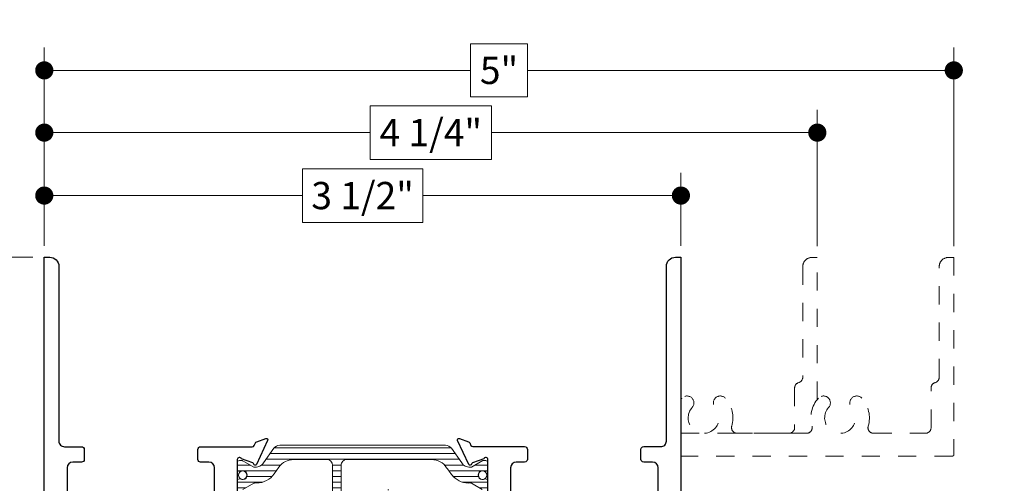
# Model space of a CAD drawing. Extents: x -16 to 123, y -25 to 56.
# Drawn here: x -7 to -2, y 20 to 23 of the extents above; entities that cross this region are included whole.
import ezdxf

# ---------------------------------------------------------------- set-up
doc = ezdxf.new("R2010")
doc.units = 0
doc.header["$LTSCALE"] = 0.01
doc.header["$MEASUREMENT"] = 0
doc.linetypes.add('HIDDEN', pattern=[0.375, 0.25, -0.125])
doc.layers.get('0').update_dxf_attribs({"linetype": 'CONTINUOUS', "lineweight": 20})
doc.layers.get('DEFPOINTS').update_dxf_attribs({"linetype": 'CONTINUOUS'})
for name, color, linetype, lineweight in [('DIM', 4, 'CONTINUOUS', 9), ('Ext', 7, 'CONTINUOUS', 30), ('TBAR', 5, 'CONTINUOUS', 15)]:
    doc.layers.add(name, color=color, linetype=linetype, lineweight=lineweight)
doc.styles.get("Standard").update_dxf_attribs({"font": 'arial.ttf'})
doc.dimstyles.new('AWMC', dxfattribs={"dimscale": 0, "dimtxt": 0.15, "dimasz": 0.1, "dimexe": 0.125, "dimexo": 0.0625, "dimgap": -0.07, "dimtad": 0, "dimdec": 4, "dimzin": 0, "dimdsep": 46, "dimlunit": 5, "dimtxsty": 'Standard', "dimblk": 'DOT', "dimcen": 0.045, "dimclrd": 256, "dimclre": 256, "dimclrt": 7, "dimadec": 0, "dimazin": 0, "dimtfac": 0.625, "dimtdec": 4, "dimtofl": 0, "dimtmove": 0, "dimatfit": 1, "dimldrblk": 'CLOSEDBLANK', "dimfxl": 1, "dimfrac": 2, "dimtolj": 1, "dimtzin": 0, "dimlwd": 9, "dimlwe": 0, "dimarcsym": 0})

# ---------------------------------------------------------------- blocks, each defined once
blk = doc.blocks.new('Insulbar3')
at = {"layer": 'TBAR', "lineweight": 0}
h = blk.add_hatch(dxfattribs=at)
h.set_pattern_fill('LINE', color=8, scale=0.25, style=0)
h.set_pattern_definition([(0, (-6.340109387910408, -6.806996060358934), (0, 0.03125), [])])
edge = h.paths.add_edge_path()
edge.add_arc((-1.283341854339623, 0.0009749759448602902), 0.00786519873393975, 239.9999831868348, 270.0170704691913, ccw=False)
edge.add_line((-1.287274455705383, -0.005836484810542331), (-1.346698628390654, 0.02847210053600335))
edge.add_arc((-1.350635628390654, 0.02165304023785897), 0.007873979448139685, 59.99991365860898, 90.00000000000644)
edge.add_line((-1.350635628390655, 0.02952701968599847), (-1.366138762738653, 0.02952701968600024))
edge.add_arc((-1.366139203675955, 0.01771646063146726), 0.011810559062764, 89.99786091019962, 179.9998090140618)
edge.add_line((-1.377949762738653, 0.0177164999999988), (-1.377949940944998, -0.0177164999999988))
edge.add_arc((-1.36613876603886, -0.01771632509271903), 0.01181117490743332, 180.0008484718088, 269.9997016805626)
edge.add_line((-1.36613882753559, -0.02952749999999149), (-1.361406469185615, -0.02952759512111847))
edge.add_arc((-1.348422267030731, -0.05019691567055862), 0.02440922607487608, -122.13651154587927, 122.1365115458793, ccw=False)
edge.add_line((-1.361406469185615, -0.07086623621999877), (-1.366138814960999, -0.07086623621999877))
edge.add_arc((-1.366138814960999, -0.08267736220400135), 0.01181112598400258, 90, 179.9999618032076)
edge.add_line((-1.377949940944998, -0.08267735432999856), (-1.377949814960998, -0.1181103543299962))
edge.add_arc((-1.366138646980614, -0.118110312334732), 0.01181116798045872, 180.0002037183282, 269.9991851299486)
edge.add_line((-1.366138814960999, -0.1299214803139961), (-1.350635659586635, -0.1299214960619697))
edge.add_arc((-1.350635651588434, -0.1220476380901161), 0.007873857971857643, 269.9999417994172, 293.0996870383673)
edge.add_line((-1.347546484415558, -0.1292901987932797), (-1.287276781094917, -0.09455929358279569))
edge.add_arc((-1.283332786344773, -0.101403439799217), 0.007899204518235836, 90.04915524969698, 119.95304563856021, ccw=False)
edge.add_line((-1.283339563237001, -0.09350423818800024), (-1.271323083333001, -0.09350421456599989))
edge.add_arc((-1.271323315513773, 0.02460583364285096), 0.1181100482090791, 270.0001126320626, 324.9999831628966)
edge.add_line((-1.174573247980022, -0.04313933533742009), (-1.148944447493544, -0.006537588684796702))
edge.add_arc((-1.068319792208823, -0.06299146357254326), 0.0984244635729422, 89.99983744278182, 145.0000555572182, ccw=False)
edge.add_arc((-0.9756631379608711, 32658.19276537317), 32658.15733250461, 269.999837442781, 270.0001576129934)
edge.add_arc((-0.8858249409449979, 0.003936992126003069), 0.03149599999999701, -4.774847184307873e-12, 89.99998699999941, ccw=False)
edge.add_line((-0.8543289409450017, 0.003936992126000405), (-0.8543289409450017, -0.3346449842519981))
edge.add_arc((-0.8307069370080047, -0.3346450032747512), 0.02362200393700464, 179.9999538598219, 359.9999888444074)
edge.add_line((-0.8070849330710006, -0.3346450078739984), (-0.8070849409449998, 0.003936992126000405))
edge.add_arc((-0.775588941677464, 0.00393699285846516), 0.03149599926753589, 89.99998434359361, 180.0000013324594, ccw=False)
edge.add_line((-0.7755889330709982, 0.03543299212600104), (-0.3096303689270021, 0.03543299212600104))
edge.add_arc((-0.3096917337645806, -0.0632427970230065), 0.09867580822989333, 33.05727515151091, 89.96436870907422, ccw=False)
edge.add_arc((0.3050433511908679, 0.3479868449329935), 0.6409338652566291, 213.8920860397786, 219.3410187604427)
edge.add_arc((-0.1050528344431587, 0.0266589254015841), 0.1206160517525357, 224.7947178828276, 274.9666841804153)
edge.add_arc((-0.09424316058006887, -0.1000080030818511), 0.006514120480979951, 56.76911736801742, 93.23113163193688, ccw=False)
edge.add_line((-0.09067333029755176, -0.09455914288959555), (-0.0312501883936358, -0.1288671602350888))
edge.add_arc((-0.02731538753859031, -0.1220518952427003), 0.00786959304445553, 239.9999635741055, 270.0090953824567)
edge.add_line((-0.02731413828500084, -0.1299214881879998), (-0.0118109823706094, -0.1299213543297473))
edge.add_arc((-0.01181108435107259, -0.118110210923243), 0.01181114340694451, 270.0004947065607, 359.9993043347773)
edge.add_line((5.905500177760814e-08, -0.1181103543299962), (-5.908519717934269e-08, -0.08267650977098562))
edge.add_arc((-0.01181025392829138, -0.08267654914742906), 0.01181019484315985, 0.0001910302117168854, 90.00378396978962)
edge.add_line((-0.01181103390581928, -0.07086635433002542), (-0.01654243832444191, -0.07086625339938557))
edge.add_arc((-0.0295272781303515, -0.05019693575469297), 0.02440956281219176, 57.86221741504647, 302.1377825849553, ccw=False)
edge.add_line((-0.0165424383244428, -0.02952761811000038), (-0.01181105905500157, -0.0295274999999986))
edge.add_arc((-0.01181135390475152, -0.01771608703670591), 0.01181141296697287, 270.0014302815684, 359.9979967634823)
edge.add_line((5.905500177760814e-08, -0.0177164999999988), (-5.905500177760814e-08, 0.0177164999999988))
edge.add_arc((-0.01181061811769979, 0.01771646063146726), 0.01181055906276363, 0.000190985938194956, 90.00213908980038)
edge.add_line((-0.01181105905500157, 0.02952701968600024), (-0.0273141934029999, 0.02952701968599847))
edge.add_arc((-0.02731419340300079, 0.02165304023785897), 0.007873979448139501, 89.99999999999355, 120.000086341391)
edge.add_line((-0.03125119340300042, 0.02847210053600335), (-0.09067536608827176, -0.005836484810542331))
edge.add_arc((-0.09460796745403144, 0.0009749759448602902), 0.007865198733939592, 269.98292953080863, 300.0000168131652, ccw=False)
edge.add_line((-0.09461031077899928, -0.00689022243999915), (-0.09913604413028398, -0.006890230313954859))
edge.add_arc((-0.09913613572568192, 0.04822709658979196), 0.05511732690382293, 242.499729784392, 270.00009521560673, ccw=False)
edge.add_arc((-0.09913557600560807, 0.04822817178967309), 0.05511853906773311, 215.0001173547537, 242.4997297843938, ccw=False)
edge.add_line((-0.1442859752070023, 0.01661338409600077), (-0.2008425263528419, 0.09738451967775319))
edge.add_arc((-0.2330928947495288, 0.07480257135472446), 0.03937042864620547, 34.99999673555477, 89.99959926444805)
edge.add_line((-0.2330926193866558, 0.1141729999999672), (-0.6889749108968273, 0.114172999999985))
edge.add_line((-0.6889749108968273, 0.114172999999985), (-1.144857202406999, 0.1141729999999672))
edge.add_arc((-1.144856927044126, 0.07480257135472446), 0.03937042864620573, 90.00040073555196, 145.0000032644452)
edge.add_line((-1.177107295440813, 0.09738451967775319), (-1.233663846586652, 0.01661338409600077))
edge.add_arc((-1.278814245788046, 0.04822817178967309), 0.0551185390677332, 297.5002702156062, 324.9998826452463, ccw=False)
edge.add_arc((-1.278813686067973, 0.04822709658979196), 0.05511732690382281, 269.99990478439327, 297.50027021560805, ccw=False)
edge.add_line((-1.278813777663371, -0.006890230313954859), (-1.283341854339621, -0.006890222789079914))
at = {"layer": 'TBAR', "color": 7}
for points in [[(-1.283339511014655, -0.00689022243999915, -0.1317283479224517), (-1.287274455705383, -0.005836484810542331), (-1.346698628390654, 0.02847210053600335, 0.1316528808525513), (-1.350635628390655, 0.02952701968599847), (-1.366138762738653, 0.02952701968600024, 0.4142235210196922), (-1.377949762738653, 0.0177164999999988), (-1.377949940944998, -0.0177164999999988, 0.4142077000445622), (-1.36613882753559, -0.02952749999999149), (-1.361406469185615, -0.02952759512111847, -1.809127113797354), (-1.361406469185615, -0.07086623621999877), (-1.366138814960999, -0.07086623621999877, 0.4142133671129774), (-1.377949940944998, -0.08267735432999856), (-1.377949814960998, -0.1181103543299962, 0.4142083554087818)], [(-1.347546484415558, -0.1292901987932797), (-1.287276781094917, -0.09455929358279569, -0.1312258953656235), (-1.283339563237001, -0.09350423818800024), (-1.271323083333001, -0.09350421456599989, 0.2446978444876612), (-1.174573247980022, -0.04313933533742009, 3.158798152491753e-07), (-1.148944447493544, -0.006537588684796702, -0.2446994519185139), (-1.068319512963002, 0.03543300000000293, 1.397006093351596e-06), (-0.8858249337987818, 0.03543299212599926, -0.4142134959177473), (-0.8543289409450017, 0.003936992126000405), (-0.8543289409450017, -0.3346449842519981, 1.000000305298149)], [(-0.8070849330710006, -0.3346450078739984), (-0.8070849409449998, 0.003936992126000405, -0.414213649219342), (-0.7755889330709982, 0.03543299212600104), (-0.3096303689270021, 0.03543299212600104, -0.2535361631575392), (-0.2269890023216261, -0.009417400213534322, 0.02377993505490984), (-0.1906462900343913, -0.05832338040569596, 0.2224820166142352), (-0.09461032246031387, -0.09350423818800557, -0.1604515912324902), (-0.09067333029755176, -0.09455914288959555), (-0.0312501883936358, -0.1288671602350888, 0.1316930334398693)], [(5.905500177760814e-08, -0.1181103543299962), (-5.908519717934269e-08, -0.08267650977098562, 0.4142319294235425), (-0.01181103390581928, -0.07086635433002542), (-0.01654243832444191, -0.07086625339938557, -1.809174509817583), (-0.0165424383244428, -0.02952761811000038), (-0.01181105905500157, -0.0295274999999986, 0.4141960105057095), (5.905500177760814e-08, -0.0177164999999988), (-5.905500177760814e-08, 0.0177164999999988, 0.4142235210196922), (-0.01181105905500157, 0.02952701968600024), (-0.0273141934029999, 0.02952701968599847, 0.1316528808525513), (-0.03125119340300042, 0.02847210053600335), (-0.09067536608827176, -0.005836484810542331, -0.1317283479224517), (-0.09461031077899928, -0.00689022243999915), (-0.09913604413028398, -0.006890230313954859, -0.1205722157282658), (-0.1245867155595599, -0.0006624494414637638, -0.1205688823756227), (-0.1442859752070023, 0.01661338409600077), (-0.2008425263528419, 0.09738451967775319, 0.2446966050899953), (-0.2330926193866558, 0.1141729999999672), (-0.6889749108968273, 0.114172999999985), (-1.144857202406999, 0.1141729999999672, 0.2446966050899953), (-1.177107295440813, 0.09738451967775319), (-1.233663846586652, 0.01661338409600077, -0.1205688823756227), (-1.253363106234095, -0.0006624494414637638, -0.1205722157282658), (-1.278813777663371, -0.006890230313954859), (-1.283341854339621, -0.006890222789079914)]]:
    blk.add_lwpolyline(points, format="xyb", dxfattribs=at)
at = {"layer": 'TBAR', "color": 252, "lineweight": 0}
for centre in [(-1.34842226703073, -0.05019691567055862), (-0.02952727813035239, -0.05019693575469386)]:
    blk.add_circle(centre, 0.02318850937241075, dxfattribs=at)
blk = doc.blocks.new('A$C72534A1A')
at = {"layer": 'Ext'}
for points in [[(-0.125, -1.323000000090374), (-0.1249000000142217, -1.158000001718378, 0.414213562372944), (-0.1559000000142134, -1.127000001718386), (-0.2044637194949992, -1.127000001718386, -0.414213562373095), (-0.2194637194949998, -1.112000001718386), (-0.2194637194949856, -1.057000001718407, -0.4142135623728524), (-0.2044637194949992, -1.042000001718407), (-0.1109999999999758, -1.042000001718392, 0.4142135623731789), (-0.07999999999998408, -1.011000001718386), (-0.0799999999999983, -0.04999999999994031, -0.4142135623733343), (-0.0299999999999585, 5.684341886080801e-14), (0, 0), (0, -1.750000000090388)], [(-1.061027131391029, -1.289999999942481), (-1.061027131390958, -1.112999999885062, 0.843039003714107), (-1.084340839970537, -1.10900000005109), (-1.145980694052554, -1.131435072045633, 0.2704954508888081), (-1.151135832158701, -1.137638308511427, -0.7368873045524522), (-1.166277593687255, -1.139704950100231), (-1.227981290172835, -1.00738094596602, -0.6681786379181903), (-1.217994666729922, -0.9964824589057955), (-1.167723484539565, -1.014779672864464, -0.1989123673796353), (-1.160952032815032, -1.020984565173002), (-1.154383225001425, -1.035071418988792, 0.2914734180585803), (-1.14350753162455, -1.041999999847903), (-0.8592250000142272, -1.042000001718407, -0.4142135623733725), (-0.8442250000142124, -1.057000001718407), (-0.8442250000142266, -1.112000001718386, -0.4142135623733724), (-0.8592250000142272, -1.127000001718372), (-0.9052250000142124, -1.127000001718386, 0.4142135623730446), (-0.9362250000142183, -1.158000001718392), (-0.936225000006953, -1.380999999942532)], [(-3.499926181826385, -2.084014312757375), (-3.499926181756354, -0.0001412731696461833), (-3.469926181794353, -0.0001412731696461833, -0.414213562373303), (-3.419926181794327, -0.05014127316964334), (-3.419926181808552, -1.011141273078422, 0.4142135623731623), (-3.388926181808575, -1.042141273078414), (-3.295362462327791, -1.042141273078435, -0.414213562373095), (-3.28036246232779, -1.057141273078436), (-3.280362462327805, -1.112141273078421, -0.4142135623732336), (-3.295362462327791, -1.127141273078422), (-3.343926181808587, -1.127141273078415, 0.4142135623730446), (-3.374926181808593, -1.158141273078414), (-3.374926181758514, -1.594141273173207, 0.4142135623394279)], [(-2.563701181801914, -1.361141273368105), (-2.563701181808558, -1.158141273566514, 0.4142135623730279), (-2.594701181808563, -1.127141273566522), (-2.64051246232744, -1.127141273566508, -0.414213562373095), (-2.65551246232744, -1.112141273566507), (-2.655512462327454, -1.057141273566529, -0.4142135623729564), (-2.64051246232744, -1.042141273566529), (-2.356422905401264, -1.042141273566529, 0.2914734195861332), (-2.345547211956816, -1.035212692707418), (-2.338978403887229, -1.021125838342705, -0.1989123673796076), (-2.332206952162668, -1.014920946034167), (-2.281935769972325, -0.9966237320755056, -0.6681786379179383), (-2.271949146529412, -1.007522219135716), (-2.333652843014978, -1.139846223269942, -0.7368873045531326), (-2.34879460454356, -1.137779581681123, 0.2704954508894211), (-2.353949742649679, -1.131576345215336), (-2.415589596731724, -1.1091412732208, 0.8430390037152324), (-2.438903305311275, -1.113141273054758), (-2.438903305311232, -1.290141273112184, 0.5773502691902117)]]:
    blk.add_lwpolyline(points, format="xyb", dxfattribs=at)
at = {"layer": 'TBAR'}
blk.add_blockref('Insulbar3', (-1.06095099206528, -1.148339930048927), dxfattribs=at)
at = {"layer": 'TBAR', "rotation": 180}
blk.add_blockref('Insulbar3', (-2.438900879750808, -1.636942120848715), dxfattribs=at)
blk = doc.blocks.new('_Dot')
at = {"color": 0, "linetype": 'ByBlock', "lineweight": -2}
blk.add_line((-0.5, 0), (-1, 0), dxfattribs=at)
at = {"color": 0, "linetype": 'ByBlock', "const_width": 0.5}
blk.add_lwpolyline([(-0.25, 0, 1), (0.25, 0, 1)], format="xyb", close=True, dxfattribs=at)
blk = doc.blocks.new('*D172')
at = {"layer": 'DEFPOINTS', "color": 0, "linetype": 'Continuous', "transparency": 16777216}
for p in [(-2.330147813278799, 22.5509189428784), (-7.330282805653638, 21.52341617252917), (-2.330147813278799, 21.5219143341978)]:
    blk.add_point(p, dxfattribs=at)
at = {"layer": 'DIM', "linetype": 'Continuous', "lineweight": 9, "transparency": 16777216}
for p, q in [((-4.674011353122427, 22.6971979333286), (-4.986419265810011, 22.6971979333286)), ((-4.986419265810011, 22.6971979333286), (-4.986419265810011, 22.40463995242819)), ((-4.674011353122427, 22.40463995242819), (-4.674011353122427, 22.6971979333286)), ((-7.230282805653639, 22.5509189428784), (-4.986419265810011, 22.5509189428784)), ((-2.430147813278799, 22.5509189428784), (-4.674011353122427, 22.5509189428784)), ((-4.986419265810011, 22.40463995242819), (-4.674011353122427, 22.40463995242819))]:
    blk.add_line(p, q, dxfattribs=at)
at = {"layer": 'DIM', "linetype": 'Continuous', "lineweight": 0, "transparency": 16777216}
for p, q in [((-7.330282805653638, 21.58591617252917), (-7.330282805653638, 22.6759189428784)), ((-2.330147813278799, 21.5844143341978), (-2.330147813278799, 22.6759189428784))]:
    blk.add_line(p, q, dxfattribs=at)
at = {"layer": 'DIM', "linetype": 'Continuous', "lineweight": 9, "transparency": 16777216, "xscale": 0.1, "yscale": 0.1, "zscale": 0.1, "rotation": 180}
blk.add_blockref('_Dot', (-7.330282805653638, 22.5509189428784), dxfattribs=at)
at = {"layer": 'DIM', "linetype": 'Continuous', "lineweight": 9, "transparency": 16777216, "xscale": 0.1, "yscale": 0.1, "zscale": 0.1}
blk.add_blockref('_Dot', (-2.330147813278799, 22.5509189428784), dxfattribs=at)
at = {"layer": 'DIM', "color": 7, "linetype": 'Continuous', "transparency": 16777216, "insert": (-4.830215309466219, 22.5509189428784), "char_height": 0.15, "attachment_point": 5}
blk.add_mtext('\\A1;5"', dxfattribs=at)
blk = doc.blocks.new('_ClosedBlank')
at = {"layer": 'DIM', "color": 0, "lineweight": -2}
for p, q in [((-1, 0.1666666666666667), (0, 0)), ((-1, 0.1666666666666667), (-1, -0.1666666666666667)), ((0, 0), (-1, -0.1666666666666667))]:
    blk.add_line(p, q, dxfattribs=at)
blk = doc.blocks.new('*D173')
at = {"layer": 'DEFPOINTS', "color": 0, "linetype": 'Continuous', "transparency": 16777216}
for p in [(-3.83028280565361, 21.8623616477426), (-7.330285126773717, 21.52327489925258), (-3.83028280565361, 21.52341617242203)]:
    blk.add_point(p, dxfattribs=at)
at = {"layer": 'DIM', "linetype": 'Continuous', "lineweight": 0, "transparency": 16777216}
for p, q in [((-7.330285126773717, 21.58577489925258), (-7.330285126773717, 21.9873616477426)), ((-3.83028280565361, 21.58591617242203), (-3.83028280565361, 21.9873616477426))]:
    blk.add_line(p, q, dxfattribs=at)
at = {"layer": 'DIM', "linetype": 'Continuous', "lineweight": 9, "transparency": 16777216}
for p, q in [((-5.249369914371917, 22.00997078826101), (-5.911198018055409, 22.00997078826101)), ((-5.911198018055409, 22.00997078826101), (-5.911198018055409, 21.71475250722418)), ((-5.249369914371917, 21.71475250722418), (-5.249369914371917, 22.00997078826101)), ((-7.230285126773717, 21.8623616477426), (-5.911198018055409, 21.8623616477426)), ((-3.93028280565361, 21.8623616477426), (-5.249369914371917, 21.8623616477426)), ((-5.911198018055409, 21.71475250722418), (-5.249369914371917, 21.71475250722418))]:
    blk.add_line(p, q, dxfattribs=at)
at = {"layer": 'DIM', "linetype": 'Continuous', "lineweight": 9, "transparency": 16777216, "xscale": 0.1, "yscale": 0.1, "zscale": 0.1, "rotation": 180}
blk.add_blockref('_Dot', (-7.330285126773717, 21.8623616477426), dxfattribs=at)
at = {"layer": 'DIM', "linetype": 'Continuous', "lineweight": 9, "transparency": 16777216, "xscale": 0.1, "yscale": 0.1, "zscale": 0.1}
blk.add_blockref('_Dot', (-3.83028280565361, 21.8623616477426), dxfattribs=at)
at = {"layer": 'DIM', "color": 7, "linetype": 'Continuous', "transparency": 16777216, "insert": (-5.580283966213663, 21.8623616477426), "char_height": 0.15, "attachment_point": 5}
blk.add_mtext('\\A1;3 1/2"', dxfattribs=at)
blk = doc.blocks.new('*D171')
at = {"layer": 'DEFPOINTS', "color": 0, "linetype": 'Continuous', "transparency": 16777216}
for p in [(-7.33028512677372, 21.52327489925258), (-7.773044454961273, 19.02337242241313), (-7.330208987474681, 19.02337242241313)]:
    blk.add_point(p, dxfattribs=at)
at = {"layer": 'DIM', "linetype": 'Continuous', "lineweight": 0, "transparency": 16777216}
for p, q in [((-7.39278512677372, 21.52327489925258), (-7.898044454961273, 21.52327489925258)), ((-7.392708987474681, 19.02337242241313), (-7.898044454961273, 19.02337242241313))]:
    blk.add_line(p, q, dxfattribs=at)
at = {"layer": 'DIM', "linetype": 'Continuous', "lineweight": 9, "transparency": 16777216}
for p, q in [((-7.773044454961273, 21.42327489925258), (-7.773044454961273, 20.60556786274281)), ((-7.625486474060863, 20.60556786274281), (-7.920602435861682, 20.60556786274281)), ((-7.920602435861682, 20.60556786274281), (-7.920602435861682, 19.9410794589229)), ((-7.625486474060863, 19.9410794589229), (-7.625486474060863, 20.60556786274281)), ((-7.920602435861682, 19.9410794589229), (-7.625486474060863, 19.9410794589229)), ((-7.773044454961273, 19.12337242241313), (-7.773044454961273, 19.9410794589229))]:
    blk.add_line(p, q, dxfattribs=at)
at = {"layer": 'DIM', "linetype": 'Continuous', "lineweight": 9, "transparency": 16777216, "xscale": 0.1, "yscale": 0.1, "zscale": 0.1}
for p, rotation in [((-7.773044454961273, 21.52327489925258), 90), ((-7.773044454961273, 19.02337242241313), 270)]:
    blk.add_blockref('_Dot', p, dxfattribs=dict(at, rotation=rotation))
at = {"layer": 'DIM', "color": 7, "linetype": 'Continuous', "transparency": 16777216, "insert": (-7.773044454961266, 20.27332366083285), "char_height": 0.15, "attachment_point": 5, "rotation": 90}
blk.add_mtext('\\A1;2 1/2"', dxfattribs=at)
blk = doc.blocks.new('*D243')
at = {"layer": 'DEFPOINTS', "color": 0, "linetype": 'Continuous', "transparency": 16777216}
for p in [(-7.330282805653638, 22.20859330893184), (-7.330282805653638, 21.90017188858845), (-3.080359697945365, 21.52191433419453)]:
    blk.add_point(p, dxfattribs=at)
at = {"layer": 'DIM', "linetype": 'Continuous', "lineweight": 9, "transparency": 16777216}
for p, q in [((-4.871337622877264, 22.35615128983225), (-5.53930488072174, 22.35615128983225)), ((-5.53930488072174, 22.35615128983225), (-5.53930488072174, 22.06103532803143)), ((-4.871337622877264, 22.06103532803143), (-4.871337622877264, 22.35615128983225)), ((-7.230282805653639, 22.20859330893184), (-5.53930488072174, 22.20859330893184)), ((-3.180359697945365, 22.20859330893184), (-4.871337622877264, 22.20859330893184)), ((-5.53930488072174, 22.06103532803143), (-4.871337622877264, 22.06103532803143))]:
    blk.add_line(p, q, dxfattribs=at)
at = {"layer": 'DIM', "linetype": 'Continuous', "lineweight": 0, "transparency": 16777216}
for p, q in [((-7.330282805653638, 21.96267188858845), (-7.330282805653638, 22.33359330893184)), ((-3.080359697945365, 21.58441433419453), (-3.080359697945365, 22.33359330893184))]:
    blk.add_line(p, q, dxfattribs=at)
at = {"layer": 'DIM', "linetype": 'Continuous', "lineweight": 9, "transparency": 16777216, "xscale": 0.1, "yscale": 0.1, "zscale": 0.1, "rotation": 180}
blk.add_blockref('_Dot', (-7.330282805653638, 22.20859330893184), dxfattribs=at)
at = {"layer": 'DIM', "linetype": 'Continuous', "lineweight": 9, "transparency": 16777216, "xscale": 0.1, "yscale": 0.1, "zscale": 0.1}
blk.add_blockref('_Dot', (-3.080359697945365, 22.20859330893184), dxfattribs=at)
at = {"layer": 'DIM', "color": 7, "linetype": 'Continuous', "transparency": 16777216, "insert": (-5.205321251799502, 22.20859330893184), "char_height": 0.15, "attachment_point": 5}
blk.add_mtext('\\A1;4 1/4"', dxfattribs=at)

msp = doc.modelspace()

# ---------------------------------------------------------------- linework, layer by layer
at = {"layer": 'Ext', "linetype": 'HIDDEN', "lineweight": 15, "ltscale": 25}
for points in [[(-3.080359697945365, 20.73976038699758), (-3.080359697945365, 21.52191433419453), (-3.110359697945338, 21.52191433419458, 0.4142135623733499), (-3.160359697945371, 21.47191433419458), (-3.160359697932247, 20.8637262445684, -0.3350128188409964), (-3.182859697938884, 20.83391433419452, 0.3350128188369204), (-3.205359697945365, 20.80410242382055), (-3.205359697945365, 20.58591332419449, -0.414213562373095), (-3.236359697945364, 20.55491332419449), (-3.52110986755218, 20.55491332419449, -0.5004070447290206), (-3.550858538084217, 20.59463207419441, 0.2601975686619611), (-3.585721752811789, 20.74765264888236, 0.9999999999999999), (-3.642196807657452, 20.69679433412289, -2.246271652257735), (-3.768522588233278, 20.69679433412289, 1), (-3.824997643078941, 20.74765264888239, 0.01262360251594463), (-3.830282805653606, 20.7414771817448)], [(-3.830070920986941, 20.55491332419776), (-3.139397643671927, 20.55491332419776, 0.5004070447290881), (-3.109648973139656, 20.59463207419775, -0.2601975686619725), (-3.074785758412375, 20.74765264888565, -0.9999999999999915), (-3.018310703566712, 20.69679433412616, 2.246271652257724), (-2.891984922990886, 20.69679433412616, -0.9999999999999999), (-2.835509868145223, 20.74765264888563, -0.2601975686619727), (-2.800646653417651, 20.59463207419768, 0.5004070447290376), (-2.770897982885614, 20.55491332419776), (-2.486147813278798, 20.55491332419776, 0.4142135623730363), (-2.455147813278799, 20.58591332419775), (-2.455147813278799, 20.80410242382438, -0.3350128188367819), (-2.432647813272318, 20.83391433419779, 0.3350128188409188), (-2.410147813265681, 20.86372624457122), (-2.410147813278805, 21.47191433419786, -0.4142135623733916), (-2.360147813278772, 21.52191433419785), (-2.330147813278799, 21.5219143341978), (-2.330147813278799, 20.43591332419776, -0.4142135623730083), (-2.336147813278799, 20.42991332419776), (-3.830070920986941, 20.42991332419776)]]:
    msp.add_lwpolyline(points, format="xyb", dxfattribs=at)

# ---------------------------------------------------------------- block references
at = {"layer": 'Ext'}
msp.add_blockref('A$C72534A1A', (-3.83028280565361, 21.52341617242203), dxfattribs=at)

# ---------------------------------------------------------------- dimensions: what is measured, and where the dimension line sits
at = {"layer": 'DIM', "linetype": 'Continuous'}
for base, p1, p2, picture, middle in [((-2.330147813278799, 22.5509189428784), (-7.330282805653638, 21.52341617252917), (-2.330147813278799, 21.5219143341978), '*D172', (-4.830215309466219, 22.5509189428784)), ((-7.330282805653638, 22.20859330893184), (-3.080359697945365, 21.52191433419453), (-7.330282805653638, 21.90017188858845), '*D243', (-5.205321251799502, 22.20859330893184)), ((-3.83028280565361, 21.8623616477426), (-7.330285126773717, 21.52327489925258), (-3.83028280565361, 21.52341617242203), '*D173', (-5.580283966213663, 21.8623616477426))]:
    dim = msp.add_linear_dim(base=base, p1=p1, p2=p2, dimstyle='AWMC', override={"dimscale": 1, "dimpost": '"'}, dxfattribs=at)
    dim.commit()
    dim.dimension.update_dxf_attribs({"geometry": picture, "text_midpoint": middle})
dim = msp.add_linear_dim(base=(-7.773044454961273, 19.02337242241313), p1=(-7.330285126773717, 21.52327489925258), p2=(-7.330208987474677, 19.02337242241312), angle=90, dimstyle='AWMC', override={"dimscale": 1, "dimpost": '"'}, dxfattribs=at)
dim.commit()
dim.dimension.update_dxf_attribs({"geometry": '*D171', "text_midpoint": (-7.773044454961266, 20.27332366083285)})

doc.saveas('drawing.dxf')
